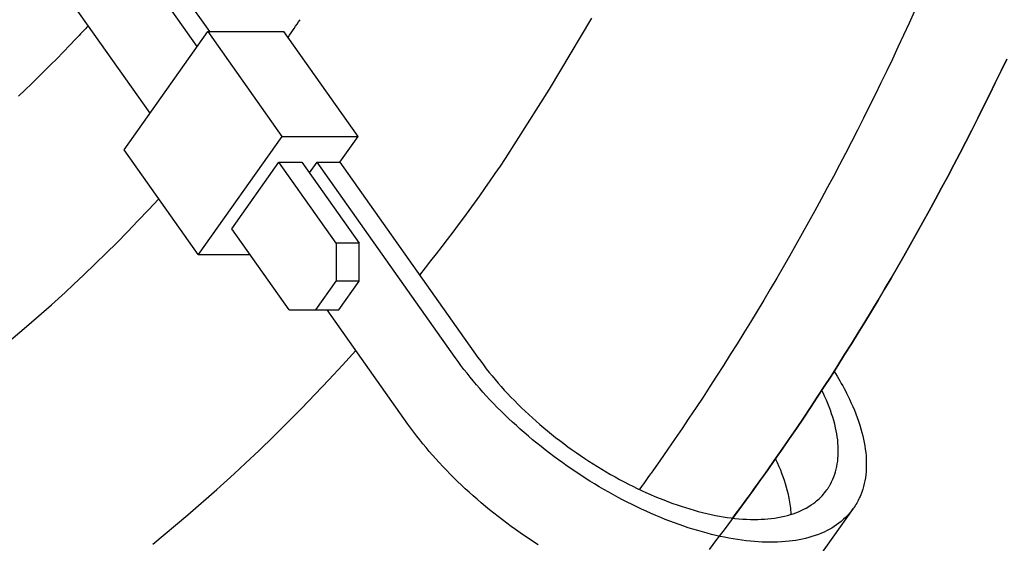
# Model space of a CAD drawing. Extents: x -584 to 1064, y -463 to 560.
# Drawn here: x 158 to 195, y -252 to -233 of the extents above; entities that cross this region are included whole.
import ezdxf

# ---------------------------------------------------------------- set-up
doc = ezdxf.new("R2010")
doc.units = 0
doc.header["$LTSCALE"] = 20
doc.layers.add('DETAIL', color=5, linetype='CONTINUOUS')
doc.layers.add('OUTLINE', color=3, linetype='CONTINUOUS')

msp = doc.modelspace()

# ---------------------------------------------------------------- linework, layer by layer
at = {"layer": 'DETAIL', "color": 5, "linetype": 'CONTINUOUS'}
for p, q in [((164.685, -233.868), (161.587, -229.486)), ((162.437, -229.486), (165.143, -233.312)), ((162.932, -236.347), (159.834, -231.966)), ((177.788, -235.449), (179.362, -232.817)), ((191.361, -232.548), (191.155, -233)), ((160.588, -233.146), (160.541, -233.197)), ((160.634, -233.096), (160.588, -233.146)), ((191.155, -233), (190.949, -233.446)), ((191.155, -233), (191.155, -233)), ((160.241, -233.517), (160.164, -233.597)), ((160.259, -233.497), (160.241, -233.517)), ((160.298, -233.456), (160.259, -233.497)), ((160.259, -233.497), (160.259, -233.497)), ((160.353, -233.397), (160.298, -233.456)), ((160.402, -233.345), (160.353, -233.397)), ((160.353, -233.397), (160.353, -233.397)), ((160.447, -233.297), (160.402, -233.345)), ((160.494, -233.248), (160.447, -233.297)), ((160.447, -233.297), (160.447, -233.297)), ((160.541, -233.197), (160.494, -233.248)), ((160.541, -233.197), (160.541, -233.197)), ((161.972, -237.705), (165.078, -233.312)), ((165.078, -233.312), (167.834, -237.209)), ((165.078, -233.312), (167.912, -233.312)), ((170.667, -237.209), (167.912, -233.312)), ((190.949, -233.446), (190.742, -233.889)), ((159.963, -233.807), (159.703, -234.077)), ((160.164, -233.597), (159.963, -233.807)), ((160.164, -233.597), (160.164, -233.597)), ((190.742, -233.889), (190.533, -234.333)), ((190.742, -233.889), (190.742, -233.889)), ((159.703, -234.077), (159.463, -234.323)), ((159.703, -234.077), (159.703, -234.077)), ((159.236, -234.551), (159.002, -234.784)), ((159.463, -234.323), (159.236, -234.551)), ((159.236, -234.551), (159.236, -234.551)), ((190.533, -234.333), (190.321, -234.776)), ((194.572, -234.776), (194.783, -234.333)), ((158.763, -235.02), (158.524, -235.252)), ((159.002, -234.784), (158.763, -235.02)), ((158.763, -235.02), (158.763, -235.02)), ((190.321, -234.776), (190.108, -235.218)), ((190.321, -234.776), (190.321, -234.776)), ((194.358, -235.218), (194.572, -234.776)), ((194.572, -234.776), (194.572, -234.776)), ((158.524, -235.252), (158.285, -235.482)), ((190.108, -235.218), (189.892, -235.658)), ((194.143, -235.658), (194.358, -235.218)), ((158.285, -235.482), (158.042, -235.712)), ((158.285, -235.482), (158.285, -235.482)), ((176.149, -238.035), (177.788, -235.449)), ((189.892, -235.658), (189.675, -236.098)), ((189.892, -235.658), (189.892, -235.658)), ((193.926, -236.098), (194.143, -235.658)), ((194.143, -235.658), (194.143, -235.658)), ((189.675, -236.098), (189.456, -236.537)), ((193.706, -236.537), (193.926, -236.098)), ((189.456, -236.537), (189.234, -236.976)), ((189.456, -236.537), (189.456, -236.537)), ((193.485, -236.976), (193.706, -236.537)), ((193.706, -236.537), (193.706, -236.537)), ((167.834, -237.209), (164.728, -241.601)), ((167.834, -237.209), (170.667, -237.209)), ((169.991, -238.165), (170.667, -237.209)), ((189.234, -236.976), (189.011, -237.411)), ((193.262, -237.411), (193.485, -236.976)), ((189.011, -237.411), (188.789, -237.842)), ((189.011, -237.411), (189.011, -237.411)), ((193.04, -237.842), (193.262, -237.411)), ((193.262, -237.411), (193.262, -237.411)), ((164.728, -241.601), (161.972, -237.705)), ((188.789, -237.842), (188.566, -238.269)), ((192.817, -238.269), (193.04, -237.842)), ((165.971, -240.645), (167.724, -238.165)), ((169.853, -241.176), (167.724, -238.165)), ((167.724, -238.165), (168.574, -238.165)), ((168.574, -238.165), (170.703, -241.176)), ((168.858, -238.566), (169.141, -238.165)), ((174.276, -245.427), (169.141, -238.165)), ((169.141, -238.165), (169.991, -238.165)), ((169.991, -238.165), (175.126, -245.427)), ((188.566, -238.269), (188.341, -238.696)), ((188.566, -238.269), (188.566, -238.269)), ((192.591, -238.696), (192.817, -238.269)), ((192.817, -238.269), (192.817, -238.269)), ((188.341, -238.696), (188.113, -239.122)), ((192.364, -239.122), (192.591, -238.696)), ((188.113, -239.122), (187.884, -239.547)), ((188.113, -239.122), (188.113, -239.122)), ((192.134, -239.547), (192.364, -239.122)), ((192.364, -239.122), (192.364, -239.122)), ((162.873, -239.94), (163.259, -239.525)), ((187.884, -239.547), (187.652, -239.971)), ((191.903, -239.971), (192.134, -239.547)), ((162.484, -240.353), (162.873, -239.94)), ((187.652, -239.971), (187.419, -240.394)), ((187.652, -239.971), (187.652, -239.971)), ((191.67, -240.394), (191.903, -239.971)), ((191.903, -239.971), (191.903, -239.971)), ((162.09, -240.761), (162.484, -240.353)), ((162.484, -240.353), (162.484, -240.353)), ((187.419, -240.394), (187.184, -240.816)), ((191.435, -240.816), (191.67, -240.394)), ((161.697, -241.161), (162.09, -240.761)), ((168.1, -243.656), (165.971, -240.645)), ((187.184, -240.816), (186.946, -241.238)), ((187.184, -240.816), (187.184, -240.816)), ((191.197, -241.238), (191.435, -240.816)), ((191.435, -240.816), (191.435, -240.816)), ((161.306, -241.552), (161.697, -241.161)), ((161.697, -241.161), (161.697, -241.161)), ((170.703, -241.176), (169.853, -241.176)), ((169.853, -241.176), (169.853, -242.593)), ((170.703, -242.593), (170.703, -241.176)), ((186.946, -241.238), (186.708, -241.657)), ((190.959, -241.657), (191.197, -241.238)), ((160.898, -241.95), (161.306, -241.552)), ((164.728, -241.601), (166.647, -241.601)), ((160.469, -242.36), (160.898, -241.95)), ((160.898, -241.95), (160.898, -241.95)), ((186.708, -241.657), (186.47, -242.069)), ((186.708, -241.657), (186.708, -241.657)), ((190.721, -242.069), (190.959, -241.657)), ((190.959, -241.657), (190.959, -241.657)), ((186.47, -242.069), (186.232, -242.479)), ((190.483, -242.479), (190.721, -242.069)), ((160.088, -242.72), (160.469, -242.36)), ((169.102, -243.656), (169.853, -242.593)), ((170.703, -242.593), (169.853, -242.593)), ((169.952, -243.656), (170.703, -242.593)), ((186.232, -242.479), (185.991, -242.888)), ((186.232, -242.479), (186.232, -242.479)), ((190.242, -242.888), (190.483, -242.479)), ((190.483, -242.479), (190.483, -242.479)), ((159.266, -243.471), (159.775, -243.014)), ((159.775, -243.014), (160.088, -242.72)), ((160.088, -242.72), (160.088, -242.72)), ((185.991, -242.888), (185.749, -243.297)), ((189.999, -243.297), (190.242, -242.888)), ((185.749, -243.297), (185.504, -243.704)), ((185.749, -243.297), (185.749, -243.297)), ((189.755, -243.704), (189.999, -243.297)), ((189.999, -243.297), (189.999, -243.297)), ((158.338, -244.28), (159.266, -243.471)), ((159.266, -243.471), (159.266, -243.471)), ((168.1, -243.656), (169.952, -243.656)), ((172.522, -247.907), (169.517, -243.656)), ((185.504, -243.704), (185.258, -244.11)), ((189.508, -244.11), (189.755, -243.704)), ((185.258, -244.11), (185.009, -244.514)), ((185.258, -244.11), (185.258, -244.11)), ((189.26, -244.514), (189.508, -244.11)), ((189.508, -244.11), (189.508, -244.11)), ((157.202, -245.238), (158.338, -244.28)), ((185.009, -244.514), (184.759, -244.918)), ((189.01, -244.918), (189.26, -244.514)), ((170.087, -245.714), (170.585, -245.167)), ((184.759, -244.918), (184.506, -245.322)), ((184.759, -244.918), (184.759, -244.918)), ((188.757, -245.322), (189.01, -244.918)), ((189.01, -244.918), (189.01, -244.918)), ((174.384, -245.576), (174.276, -245.427)), ((174.493, -245.725), (174.384, -245.576)), ((175.126, -245.427), (175.228, -245.567)), ((175.228, -245.567), (175.33, -245.707)), ((184.506, -245.322), (184.253, -245.722)), ((188.503, -245.722), (188.757, -245.322)), ((169.586, -246.258), (170.087, -245.714)), ((174.604, -245.871), (174.493, -245.725)), ((174.493, -245.725), (174.493, -245.725)), ((174.718, -246.016), (174.604, -245.871)), ((175.33, -245.707), (175.33, -245.707)), ((175.33, -245.707), (175.436, -245.845)), ((175.436, -245.845), (175.543, -245.981)), ((175.543, -245.981), (175.543, -245.981)), ((175.543, -245.981), (175.652, -246.115)), ((184.253, -245.722), (184, -246.117)), ((184.253, -245.722), (184.253, -245.722)), ((188.251, -246.117), (188.503, -245.722)), ((188.364, -245.94), (188.42, -246.03)), ((188.503, -245.722), (188.503, -245.722)), ((169.077, -246.795), (169.586, -246.258)), ((169.586, -246.258), (169.586, -246.258)), ((174.833, -246.16), (174.718, -246.016)), ((174.718, -246.016), (174.718, -246.016)), ((174.95, -246.302), (174.833, -246.16)), ((175.07, -246.443), (174.95, -246.302)), ((174.95, -246.302), (174.95, -246.302)), ((175.652, -246.115), (175.763, -246.249)), ((175.763, -246.249), (175.763, -246.249)), ((175.763, -246.249), (175.876, -246.381)), ((184, -246.117), (183.747, -246.509)), ((187.997, -246.509), (188.251, -246.117)), ((188.42, -246.03), (188.475, -246.119)), ((188.475, -246.119), (188.475, -246.119)), ((188.475, -246.119), (188.529, -246.209)), ((188.529, -246.209), (188.582, -246.3)), ((188.582, -246.3), (188.582, -246.3)), ((188.582, -246.3), (188.634, -246.391)), ((175.19, -246.582), (175.07, -246.443)), ((175.311, -246.718), (175.19, -246.582)), ((175.19, -246.582), (175.19, -246.582)), ((175.436, -246.856), (175.311, -246.718)), ((175.876, -246.381), (175.991, -246.511)), ((175.991, -246.511), (175.991, -246.511)), ((175.991, -246.511), (176.105, -246.638)), ((176.105, -246.638), (176.225, -246.767)), ((183.747, -246.509), (183.492, -246.899)), ((183.747, -246.509), (183.747, -246.509)), ((187.742, -246.899), (187.997, -246.509)), ((187.911, -246.654), (187.905, -246.642)), ((187.918, -246.667), (187.911, -246.654)), ((187.924, -246.68), (187.918, -246.667)), ((187.918, -246.667), (187.918, -246.667)), ((187.93, -246.692), (187.924, -246.68)), ((187.936, -246.703), (187.93, -246.692)), ((187.93, -246.692), (187.93, -246.692)), ((187.942, -246.717), (187.936, -246.703)), ((187.951, -246.734), (187.942, -246.717)), ((187.942, -246.717), (187.942, -246.717)), ((187.954, -246.742), (187.951, -246.734)), ((187.967, -246.767), (187.952, -246.737)), ((187.952, -246.737), (187.954, -246.742)), ((187.997, -246.509), (187.997, -246.509)), ((188.634, -246.391), (188.685, -246.483)), ((188.685, -246.483), (188.685, -246.483)), ((188.685, -246.483), (188.736, -246.577)), ((188.736, -246.577), (188.785, -246.668)), ((188.785, -246.668), (188.785, -246.668)), ((188.785, -246.668), (188.83, -246.756)), ((168.569, -247.32), (169.077, -246.795)), ((175.569, -246.998), (175.436, -246.856)), ((175.436, -246.856), (175.436, -246.856)), ((175.706, -247.142), (175.569, -246.998)), ((176.225, -246.767), (176.225, -246.767)), ((176.225, -246.767), (176.351, -246.9)), ((176.351, -246.9), (176.481, -247.034)), ((176.481, -247.034), (176.481, -247.034)), ((176.481, -247.034), (176.612, -247.166)), ((183.492, -246.899), (183.233, -247.29)), ((187.484, -247.29), (187.742, -246.899)), ((187.954, -246.742), (187.954, -246.742)), ((188.015, -246.872), (187.967, -246.767)), ((187.967, -246.767), (187.967, -246.767)), ((188.079, -247.013), (188.015, -246.872)), ((188.134, -247.143), (188.079, -247.013)), ((188.079, -247.013), (188.079, -247.013)), ((188.83, -246.756), (188.88, -246.856)), ((188.88, -246.856), (188.88, -246.856)), ((188.88, -246.856), (188.941, -246.982)), ((188.941, -246.982), (189.006, -247.121)), ((168.061, -247.833), (168.569, -247.32)), ((168.569, -247.32), (168.569, -247.32)), ((175.843, -247.283), (175.706, -247.142)), ((175.706, -247.142), (175.706, -247.142)), ((175.982, -247.421), (175.843, -247.283)), ((176.122, -247.559), (175.982, -247.421)), ((175.982, -247.421), (175.982, -247.421)), ((176.612, -247.166), (176.744, -247.295)), ((176.744, -247.295), (176.744, -247.295)), ((176.744, -247.295), (176.878, -247.423)), ((176.878, -247.423), (177.014, -247.55)), ((183.233, -247.29), (182.971, -247.683)), ((183.233, -247.29), (183.233, -247.29)), ((187.223, -247.682), (187.484, -247.29)), ((187.484, -247.29), (187.484, -247.29)), ((188.182, -247.264), (188.134, -247.143)), ((188.229, -247.39), (188.182, -247.264)), ((188.182, -247.264), (188.182, -247.264)), ((188.274, -247.518), (188.229, -247.39)), ((189.006, -247.121), (189.006, -247.121)), ((189.006, -247.121), (189.066, -247.256)), ((189.066, -247.256), (189.122, -247.39)), ((189.122, -247.39), (189.122, -247.39)), ((189.122, -247.39), (189.176, -247.526)), ((167.535, -248.353), (168.061, -247.833)), ((176.264, -247.695), (176.122, -247.559)), ((176.408, -247.829), (176.264, -247.695)), ((176.264, -247.695), (176.264, -247.695)), ((176.552, -247.961), (176.408, -247.829)), ((177.014, -247.55), (177.014, -247.55)), ((177.014, -247.55), (177.151, -247.675)), ((177.151, -247.675), (177.289, -247.798)), ((177.289, -247.798), (177.289, -247.798)), ((177.289, -247.798), (177.428, -247.919)), ((182.971, -247.683), (182.712, -248.067)), ((186.963, -248.067), (187.223, -247.682)), ((188.316, -247.647), (188.274, -247.518)), ((188.274, -247.518), (188.274, -247.518)), ((188.354, -247.777), (188.316, -247.647)), ((188.39, -247.911), (188.354, -247.777)), ((188.354, -247.777), (188.354, -247.777)), ((189.176, -247.526), (189.228, -247.663)), ((189.228, -247.663), (189.228, -247.663)), ((189.228, -247.663), (189.276, -247.8)), ((189.276, -247.8), (189.321, -247.94)), ((172.63, -248.056), (172.522, -247.907)), ((172.739, -248.204), (172.63, -248.056)), ((176.698, -248.092), (176.552, -247.961)), ((176.552, -247.961), (176.552, -247.961)), ((176.846, -248.222), (176.698, -248.092)), ((177.428, -247.919), (177.57, -248.04)), ((177.57, -248.04), (177.57, -248.04)), ((177.57, -248.04), (177.716, -248.161)), ((177.716, -248.161), (177.864, -248.282)), ((182.712, -248.067), (182.458, -248.44)), ((182.712, -248.067), (182.712, -248.067)), ((186.706, -248.445), (186.963, -248.067)), ((186.963, -248.067), (186.963, -248.067)), ((188.421, -248.04), (188.39, -247.911)), ((188.446, -248.155), (188.421, -248.04)), ((188.421, -248.04), (188.421, -248.04)), ((188.466, -248.265), (188.446, -248.155)), ((189.321, -247.94), (189.321, -247.94)), ((189.321, -247.94), (189.364, -248.084)), ((189.364, -248.084), (189.402, -248.222)), ((166.985, -248.882), (167.535, -248.353)), ((167.535, -248.353), (167.535, -248.353)), ((172.851, -248.351), (172.739, -248.204)), ((172.739, -248.204), (172.739, -248.204)), ((172.964, -248.496), (172.851, -248.351)), ((173.08, -248.639), (172.964, -248.496)), ((172.964, -248.496), (172.964, -248.496)), ((176.999, -248.353), (176.846, -248.222)), ((176.846, -248.222), (176.846, -248.222)), ((177.155, -248.484), (176.999, -248.353)), ((177.312, -248.613), (177.155, -248.484)), ((177.155, -248.484), (177.155, -248.484)), ((177.864, -248.282), (177.864, -248.282)), ((177.864, -248.282), (178.014, -248.4)), ((178.014, -248.4), (178.164, -248.517)), ((178.164, -248.517), (178.164, -248.517)), ((178.164, -248.517), (178.316, -248.632)), ((182.458, -248.44), (182.183, -248.839)), ((186.434, -248.839), (186.706, -248.445)), ((188.484, -248.378), (188.466, -248.265)), ((188.466, -248.265), (188.466, -248.265)), ((188.499, -248.493), (188.484, -248.378)), ((188.511, -248.608), (188.499, -248.493)), ((188.499, -248.493), (188.499, -248.493)), ((189.402, -248.222), (189.402, -248.222)), ((189.402, -248.222), (189.434, -248.347)), ((189.434, -248.347), (189.461, -248.467)), ((189.461, -248.467), (189.461, -248.467)), ((189.461, -248.467), (189.486, -248.589)), ((166.486, -249.357), (166.985, -248.882)), ((173.197, -248.781), (173.08, -248.639)), ((173.316, -248.922), (173.197, -248.781)), ((173.197, -248.781), (173.197, -248.781)), ((173.437, -249.061), (173.316, -248.922)), ((177.47, -248.74), (177.312, -248.613)), ((177.629, -248.865), (177.47, -248.74)), ((177.47, -248.74), (177.47, -248.74)), ((177.79, -248.989), (177.629, -248.865)), ((178.316, -248.632), (178.469, -248.746)), ((178.469, -248.746), (178.469, -248.746)), ((178.469, -248.746), (178.624, -248.857)), ((178.624, -248.857), (178.78, -248.967)), ((182.183, -248.839), (181.881, -249.271)), ((182.183, -248.839), (182.183, -248.839)), ((186.144, -249.254), (186.434, -248.839)), ((186.434, -248.839), (186.434, -248.839)), ((188.519, -248.722), (188.511, -248.608)), ((188.523, -248.836), (188.519, -248.722)), ((188.519, -248.722), (188.519, -248.722)), ((188.523, -248.952), (188.523, -248.836)), ((189.486, -248.589), (189.508, -248.714)), ((189.508, -248.714), (189.508, -248.714)), ((189.508, -248.714), (189.526, -248.839)), ((189.526, -248.839), (189.541, -248.964)), ((173.558, -249.198), (173.437, -249.061)), ((173.437, -249.061), (173.437, -249.061)), ((173.683, -249.335), (173.558, -249.198)), ((177.951, -249.111), (177.79, -248.989)), ((177.79, -248.989), (177.79, -248.989)), ((178.115, -249.231), (177.951, -249.111)), ((178.279, -249.35), (178.115, -249.231)), ((178.115, -249.231), (178.115, -249.231)), ((178.78, -248.967), (178.78, -248.967)), ((178.78, -248.967), (178.937, -249.075)), ((178.937, -249.075), (179.095, -249.182)), ((179.095, -249.182), (179.095, -249.182)), ((179.095, -249.182), (179.253, -249.285)), ((179.253, -249.285), (179.411, -249.387)), ((181.881, -249.271), (181.647, -249.605)), ((185.898, -249.605), (186.144, -249.254)), ((186.188, -249.195), (186.186, -249.19)), ((186.191, -249.201), (186.188, -249.195)), ((186.194, -249.207), (186.191, -249.201)), ((186.191, -249.201), (186.191, -249.201)), ((186.197, -249.212), (186.194, -249.207)), ((186.199, -249.217), (186.197, -249.212)), ((186.197, -249.212), (186.197, -249.212)), ((186.202, -249.224), (186.199, -249.217)), ((186.213, -249.247), (186.202, -249.222)), ((186.202, -249.222), (186.208, -249.235)), ((186.207, -249.234), (186.202, -249.224)), ((186.202, -249.224), (186.202, -249.224)), ((186.208, -249.235), (186.207, -249.234)), ((186.208, -249.235), (186.208, -249.235)), ((186.262, -249.351), (186.213, -249.247)), ((186.213, -249.247), (186.213, -249.247)), ((188.486, -249.38), (188.5, -249.284)), ((188.5, -249.284), (188.511, -249.182)), ((188.511, -249.182), (188.519, -249.069)), ((188.511, -249.182), (188.511, -249.182)), ((188.519, -249.069), (188.523, -248.952)), ((188.523, -248.952), (188.523, -248.952)), ((189.541, -248.964), (189.541, -248.964)), ((189.541, -248.964), (189.553, -249.088)), ((189.553, -249.088), (189.561, -249.214)), ((189.561, -249.214), (189.561, -249.214)), ((189.561, -249.214), (189.564, -249.343)), ((166.058, -249.76), (166.486, -249.357)), ((166.486, -249.357), (166.486, -249.357)), ((173.816, -249.478), (173.683, -249.335)), ((173.683, -249.335), (173.683, -249.335)), ((173.952, -249.621), (173.816, -249.478)), ((174.09, -249.762), (173.952, -249.621)), ((173.952, -249.621), (173.952, -249.621)), ((178.445, -249.466), (178.279, -249.35)), ((178.611, -249.581), (178.445, -249.466)), ((178.445, -249.466), (178.445, -249.466)), ((178.779, -249.694), (178.611, -249.581)), ((179.411, -249.387), (179.411, -249.387)), ((179.411, -249.387), (179.571, -249.487)), ((179.571, -249.487), (179.733, -249.585)), ((179.733, -249.585), (179.733, -249.585)), ((179.733, -249.585), (179.895, -249.682)), ((181.647, -249.605), (181.561, -249.727)), ((181.647, -249.605), (181.647, -249.605)), ((185.748, -249.817), (185.898, -249.605)), ((185.898, -249.605), (185.898, -249.605)), ((186.326, -249.493), (186.262, -249.351)), ((186.381, -249.622), (186.326, -249.493)), ((186.326, -249.493), (186.326, -249.493)), ((186.429, -249.743), (186.381, -249.622)), ((188.42, -249.674), (188.446, -249.577)), ((188.446, -249.577), (188.468, -249.478)), ((188.446, -249.577), (188.446, -249.577)), ((188.468, -249.478), (188.486, -249.38)), ((188.486, -249.38), (188.486, -249.38)), ((189.56, -249.578), (189.553, -249.685)), ((189.564, -249.466), (189.56, -249.578)), ((189.564, -249.343), (189.564, -249.466)), ((189.564, -249.466), (189.564, -249.466)), ((165.421, -250.332), (166.058, -249.76)), ((174.228, -249.901), (174.09, -249.762)), ((174.369, -250.038), (174.228, -249.901)), ((174.228, -249.901), (174.228, -249.901)), ((178.947, -249.806), (178.779, -249.694)), ((178.779, -249.694), (178.779, -249.694)), ((179.117, -249.915), (178.947, -249.806)), ((179.289, -250.023), (179.117, -249.915)), ((179.117, -249.915), (179.117, -249.915)), ((179.461, -250.129), (179.289, -250.023)), ((179.895, -249.682), (180.058, -249.776)), ((180.058, -249.776), (180.058, -249.776)), ((180.058, -249.776), (180.222, -249.869)), ((180.222, -249.869), (180.388, -249.96)), ((180.388, -249.96), (180.388, -249.96)), ((180.388, -249.96), (180.556, -250.049)), ((181.387, -249.971), (181.338, -250.04)), ((181.441, -249.895), (181.387, -249.971)), ((181.502, -249.809), (181.441, -249.895)), ((181.441, -249.895), (181.441, -249.895)), ((181.544, -249.75), (181.502, -249.809)), ((181.561, -249.727), (181.544, -249.75)), ((181.544, -249.75), (181.544, -249.75)), ((185.519, -250.137), (185.642, -249.965)), ((185.642, -249.965), (185.748, -249.817)), ((185.642, -249.965), (185.642, -249.965)), ((186.476, -249.87), (186.429, -249.743)), ((186.429, -249.743), (186.429, -249.743)), ((186.521, -249.998), (186.476, -249.87)), ((186.562, -250.125), (186.521, -249.998)), ((186.521, -249.998), (186.521, -249.998)), ((188.272, -250.057), (188.319, -249.956)), ((188.319, -249.956), (188.359, -249.86)), ((188.319, -249.956), (188.319, -249.956)), ((188.359, -249.86), (188.39, -249.769)), ((188.39, -249.769), (188.42, -249.674)), ((188.39, -249.769), (188.39, -249.769)), ((189.509, -250.011), (189.487, -250.117)), ((189.528, -249.902), (189.509, -250.011)), ((189.542, -249.793), (189.528, -249.902)), ((189.528, -249.902), (189.528, -249.902)), ((189.553, -249.685), (189.542, -249.793)), ((189.553, -249.685), (189.553, -249.685)), ((164.338, -251.276), (165.421, -250.332)), ((165.421, -250.332), (165.421, -250.332)), ((174.511, -250.174), (174.369, -250.038)), ((174.654, -250.309), (174.511, -250.174)), ((174.511, -250.174), (174.511, -250.174)), ((174.799, -250.441), (174.654, -250.309)), ((179.634, -250.233), (179.461, -250.129)), ((179.461, -250.129), (179.461, -250.129)), ((179.809, -250.335), (179.634, -250.233)), ((179.985, -250.436), (179.809, -250.335)), ((179.809, -250.335), (179.809, -250.335)), ((180.556, -250.049), (180.723, -250.135)), ((180.723, -250.135), (180.723, -250.135)), ((180.723, -250.135), (180.885, -250.217)), ((180.885, -250.217), (181.045, -250.295)), ((181.045, -250.295), (181.045, -250.295)), ((181.045, -250.295), (181.207, -250.372)), ((181.182, -250.257), (181.13, -250.329)), ((181.234, -250.185), (181.182, -250.257)), ((181.207, -250.372), (181.371, -250.447)), ((181.287, -250.111), (181.234, -250.185)), ((181.234, -250.185), (181.234, -250.185)), ((181.338, -250.04), (181.287, -250.111)), ((181.338, -250.04), (181.338, -250.04)), ((185.253, -250.506), (185.384, -250.325)), ((185.384, -250.325), (185.519, -250.137)), ((185.384, -250.325), (185.384, -250.325)), ((186.601, -250.257), (186.562, -250.125)), ((186.638, -250.397), (186.601, -250.257)), ((186.601, -250.257), (186.601, -250.257)), ((186.668, -250.519), (186.638, -250.397)), ((188.058, -250.4), (188.101, -250.343)), ((188.101, -250.343), (188.115, -250.323)), ((188.115, -250.323), (188.129, -250.302)), ((188.129, -250.302), (188.143, -250.282)), ((188.129, -250.302), (188.129, -250.302)), ((188.143, -250.282), (188.156, -250.261)), ((188.156, -250.261), (188.169, -250.242)), ((188.156, -250.261), (188.156, -250.261)), ((188.169, -250.242), (188.183, -250.22)), ((188.183, -250.22), (188.197, -250.196)), ((188.183, -250.22), (188.183, -250.22)), ((188.197, -250.196), (188.208, -250.178)), ((188.208, -250.178), (188.215, -250.167)), ((188.208, -250.178), (188.208, -250.178)), ((188.215, -250.167), (188.232, -250.135)), ((188.232, -250.135), (188.272, -250.057)), ((188.232, -250.135), (188.232, -250.135)), ((189.431, -250.328), (189.393, -250.439)), ((189.462, -250.221), (189.431, -250.328)), ((189.431, -250.328), (189.431, -250.328)), ((189.487, -250.117), (189.462, -250.221)), ((189.487, -250.117), (189.487, -250.117)), ((174.945, -250.572), (174.799, -250.441)), ((174.799, -250.441), (174.799, -250.441)), ((175.093, -250.702), (174.945, -250.572)), ((175.246, -250.833), (175.093, -250.702)), ((175.093, -250.702), (175.093, -250.702)), ((180.161, -250.534), (179.985, -250.436)), ((180.333, -250.628), (180.161, -250.534)), ((180.161, -250.534), (180.161, -250.534)), ((180.505, -250.719), (180.333, -250.628)), ((180.678, -250.808), (180.505, -250.719)), ((180.505, -250.719), (180.505, -250.719)), ((181.371, -250.447), (181.371, -250.447)), ((181.371, -250.447), (181.536, -250.52)), ((181.536, -250.52), (181.701, -250.591)), ((181.701, -250.591), (181.701, -250.591)), ((181.701, -250.591), (181.867, -250.659)), ((181.867, -250.659), (182.035, -250.726)), ((182.035, -250.726), (182.035, -250.726)), ((182.035, -250.726), (182.205, -250.791)), ((184.994, -250.861), (185.124, -250.683)), ((185.124, -250.683), (185.253, -250.506)), ((185.124, -250.683), (185.124, -250.683)), ((186.686, -250.601), (186.668, -250.519)), ((186.668, -250.519), (186.668, -250.519)), ((186.698, -250.665), (186.686, -250.601)), ((186.711, -250.735), (186.698, -250.665)), ((186.698, -250.665), (186.698, -250.665)), ((186.724, -250.811), (186.711, -250.735)), ((187.659, -250.806), (187.71, -250.764)), ((187.71, -250.764), (187.764, -250.718)), ((187.71, -250.764), (187.71, -250.764)), ((187.764, -250.718), (187.818, -250.668)), ((187.818, -250.668), (187.87, -250.617)), ((187.818, -250.668), (187.818, -250.668)), ((187.87, -250.617), (187.919, -250.566)), ((187.919, -250.566), (187.968, -250.512)), ((187.919, -250.566), (187.919, -250.566)), ((187.968, -250.512), (188.014, -250.457)), ((188.014, -250.457), (188.058, -250.4)), ((188.014, -250.457), (188.014, -250.457)), ((189.261, -250.743), (189.234, -250.794)), ((189.288, -250.689), (189.261, -250.743)), ((189.261, -250.743), (189.261, -250.743)), ((189.312, -250.639), (189.288, -250.689)), ((189.333, -250.595), (189.312, -250.639)), ((189.312, -250.639), (189.312, -250.639)), ((189.358, -250.534), (189.333, -250.595)), ((189.393, -250.439), (189.358, -250.534)), ((189.358, -250.534), (189.358, -250.534)), ((175.402, -250.964), (175.246, -250.833)), ((175.559, -251.093), (175.402, -250.964)), ((175.402, -250.964), (175.402, -250.964)), ((175.716, -251.22), (175.559, -251.093)), ((180.853, -250.896), (180.678, -250.808)), ((181.029, -250.981), (180.853, -250.896)), ((180.853, -250.896), (180.853, -250.896)), ((181.205, -251.065), (181.029, -250.981)), ((181.382, -251.146), (181.205, -251.065)), ((181.205, -251.065), (181.205, -251.065)), ((182.205, -250.791), (182.372, -250.853)), ((182.372, -250.853), (182.372, -250.853)), ((182.372, -250.853), (182.53, -250.908)), ((182.53, -250.908), (182.684, -250.96)), ((182.684, -250.96), (182.684, -250.96)), ((182.684, -250.96), (182.84, -251.01)), ((182.84, -251.01), (182.999, -251.059)), ((182.999, -251.059), (182.999, -251.059)), ((182.999, -251.059), (183.158, -251.105)), ((183.158, -251.105), (183.316, -251.149)), ((184.731, -251.218), (184.863, -251.04)), ((184.863, -251.04), (184.994, -250.861)), ((184.863, -251.04), (184.863, -251.04)), ((186.735, -250.885), (186.724, -250.811)), ((186.724, -250.811), (186.724, -250.811)), ((186.744, -250.958), (186.735, -250.885)), ((186.753, -251.032), (186.744, -250.958)), ((186.744, -250.958), (186.744, -250.958)), ((186.759, -251.106), (186.753, -251.032)), ((186.764, -251.18), (186.759, -251.106)), ((186.759, -251.106), (186.759, -251.106)), ((187.042, -251.161), (187.14, -251.119)), ((187.14, -251.119), (187.235, -251.073)), ((187.235, -251.073), (187.328, -251.025)), ((187.235, -251.073), (187.235, -251.073)), ((187.328, -251.025), (187.421, -250.971)), ((187.33, -253.518), (189.083, -251.038)), ((187.421, -250.971), (187.515, -250.91)), ((187.421, -250.971), (187.421, -250.971)), ((187.515, -250.91), (187.597, -250.853)), ((187.597, -250.853), (187.659, -250.806)), ((187.597, -250.853), (187.597, -250.853)), ((189.029, -251.11), (189.002, -251.145)), ((189.056, -251.074), (189.029, -251.11)), ((189.029, -251.11), (189.029, -251.11)), ((189.082, -251.037), (189.056, -251.074)), ((189.115, -250.99), (189.082, -251.037)), ((189.146, -250.942), (189.115, -250.99)), ((189.177, -250.893), (189.146, -250.942)), ((189.146, -250.942), (189.146, -250.942)), ((189.206, -250.844), (189.177, -250.893)), ((189.234, -250.794), (189.206, -250.844)), ((189.206, -250.844), (189.206, -250.844)), ((163.036, -252.375), (164.338, -251.276)), ((175.876, -251.345), (175.716, -251.22)), ((175.716, -251.22), (175.716, -251.22)), ((176.036, -251.469), (175.876, -251.345)), ((176.198, -251.59), (176.036, -251.469)), ((176.036, -251.469), (176.036, -251.469)), ((181.561, -251.226), (181.382, -251.146)), ((181.742, -251.304), (181.561, -251.226)), ((181.561, -251.226), (181.561, -251.226)), ((181.92, -251.378), (181.742, -251.304)), ((182.091, -251.447), (181.92, -251.378)), ((181.92, -251.378), (181.92, -251.378)), ((182.259, -251.513), (182.091, -251.447)), ((183.316, -251.149), (183.316, -251.149)), ((183.316, -251.149), (183.475, -251.19)), ((183.475, -251.19), (183.637, -251.229)), ((183.637, -251.229), (183.637, -251.229)), ((183.637, -251.229), (183.801, -251.265)), ((183.801, -251.265), (183.959, -251.298)), ((183.959, -251.298), (183.959, -251.298)), ((183.959, -251.298), (184.106, -251.326)), ((184.106, -251.326), (184.246, -251.35)), ((184.246, -251.35), (184.246, -251.35)), ((184.246, -251.35), (184.389, -251.372)), ((184.389, -251.372), (184.534, -251.392)), ((184.534, -251.392), (184.534, -251.392)), ((184.534, -251.392), (184.68, -251.409)), ((184.6, -251.395), (184.731, -251.218)), ((184.68, -251.409), (184.824, -251.423)), ((184.824, -251.423), (184.824, -251.423)), ((184.824, -251.423), (184.968, -251.434)), ((184.968, -251.434), (185.115, -251.442)), ((185.115, -251.442), (185.115, -251.442)), ((185.115, -251.442), (185.264, -251.447)), ((185.264, -251.447), (185.406, -251.449)), ((185.406, -251.449), (185.534, -251.448)), ((185.406, -251.449), (185.406, -251.449)), ((185.534, -251.448), (185.655, -251.444)), ((185.655, -251.444), (185.779, -251.437)), ((185.655, -251.444), (185.655, -251.444)), ((185.779, -251.437), (185.904, -251.427)), ((185.904, -251.427), (186.028, -251.414)), ((185.904, -251.427), (185.904, -251.427)), ((186.028, -251.414), (186.151, -251.398)), ((186.151, -251.398), (186.274, -251.379)), ((186.151, -251.398), (186.151, -251.398)), ((186.274, -251.379), (186.397, -251.356)), ((186.397, -251.356), (186.521, -251.328)), ((186.397, -251.356), (186.397, -251.356)), ((186.521, -251.328), (186.639, -251.298)), ((186.639, -251.298), (186.744, -251.268)), ((186.639, -251.298), (186.639, -251.298)), ((186.744, -251.268), (186.843, -251.236)), ((186.768, -251.254), (186.764, -251.18)), ((186.843, -251.236), (186.942, -251.201)), ((186.843, -251.236), (186.843, -251.236)), ((186.942, -251.201), (187.042, -251.161)), ((187.042, -251.161), (187.042, -251.161)), ((188.721, -251.445), (188.632, -251.522)), ((188.792, -251.378), (188.721, -251.445)), ((188.831, -251.34), (188.792, -251.378)), ((188.792, -251.378), (188.792, -251.378)), ((188.855, -251.315), (188.831, -251.34)), ((188.884, -251.284), (188.855, -251.315)), ((188.855, -251.315), (188.855, -251.315)), ((188.916, -251.249), (188.884, -251.284)), ((188.945, -251.214), (188.916, -251.249)), ((188.916, -251.249), (188.916, -251.249)), ((188.974, -251.18), (188.945, -251.214)), ((189.002, -251.145), (188.974, -251.18)), ((188.974, -251.18), (188.974, -251.18)), ((176.361, -251.711), (176.198, -251.59)), ((176.526, -251.829), (176.361, -251.711)), ((176.361, -251.711), (176.361, -251.711)), ((176.691, -251.946), (176.526, -251.829)), ((182.429, -251.577), (182.259, -251.513)), ((182.259, -251.513), (182.259, -251.513)), ((182.601, -251.639), (182.429, -251.577)), ((182.774, -251.699), (182.601, -251.639)), ((182.601, -251.639), (182.601, -251.639)), ((182.946, -251.756), (182.774, -251.699)), ((183.119, -251.811), (182.946, -251.756)), ((182.946, -251.756), (182.946, -251.756)), ((183.295, -251.864), (183.119, -251.811)), ((188.184, -251.823), (188.089, -251.872)), ((188.279, -251.769), (188.184, -251.823)), ((188.371, -251.712), (188.279, -251.769)), ((188.279, -251.769), (188.279, -251.769)), ((188.46, -251.652), (188.371, -251.712)), ((188.546, -251.591), (188.46, -251.652)), ((188.46, -251.652), (188.46, -251.652)), ((188.632, -251.522), (188.546, -251.591)), ((188.632, -251.522), (188.632, -251.522)), ((176.858, -252.061), (176.691, -251.946)), ((176.691, -251.946), (176.691, -251.946)), ((177.025, -252.174), (176.858, -252.061)), ((177.194, -252.285), (177.025, -252.174)), ((177.025, -252.174), (177.025, -252.174)), ((183.473, -251.916), (183.295, -251.864)), ((183.295, -251.864), (183.295, -251.864)), ((183.646, -251.963), (183.473, -251.916)), ((183.808, -252.004), (183.646, -251.963)), ((183.646, -251.963), (183.646, -251.963)), ((183.965, -252.042), (183.808, -252.004)), ((184.125, -252.079), (183.965, -252.042)), ((183.965, -252.042), (183.965, -252.042)), ((184.287, -252.113), (184.125, -252.079)), ((184.449, -252.145), (184.287, -252.113)), ((184.287, -252.113), (184.287, -252.113)), ((184.61, -252.174), (184.449, -252.145)), ((184.772, -252.2), (184.61, -252.174)), ((184.61, -252.174), (184.61, -252.174)), ((184.935, -252.223), (184.772, -252.2)), ((185.102, -252.244), (184.935, -252.223)), ((184.935, -252.223), (184.935, -252.223)), ((186.944, -252.228), (186.825, -252.246)), ((187.065, -252.207), (186.944, -252.228)), ((186.944, -252.228), (186.944, -252.228)), ((187.187, -252.183), (187.065, -252.207)), ((187.307, -252.155), (187.187, -252.183)), ((187.187, -252.183), (187.187, -252.183)), ((187.426, -252.124), (187.307, -252.155)), ((187.544, -252.09), (187.426, -252.124)), ((187.426, -252.124), (187.426, -252.124)), ((187.662, -252.051), (187.544, -252.09)), ((187.781, -252.008), (187.662, -252.051)), ((187.662, -252.051), (187.662, -252.051)), ((187.893, -251.963), (187.781, -252.008)), ((187.994, -251.918), (187.893, -251.963)), ((187.893, -251.963), (187.893, -251.963)), ((188.089, -251.872), (187.994, -251.918)), ((188.089, -251.872), (188.089, -251.872)), ((177.364, -252.395), (177.194, -252.285)), ((185.262, -252.261), (185.102, -252.244)), ((185.409, -252.275), (185.262, -252.261)), ((185.262, -252.261), (185.262, -252.261)), ((185.549, -252.285), (185.409, -252.275)), ((185.692, -252.292), (185.549, -252.285)), ((185.549, -252.285), (185.549, -252.285)), ((185.837, -252.297), (185.692, -252.292)), ((185.981, -252.299), (185.837, -252.297)), ((185.837, -252.297), (185.837, -252.297)), ((186.125, -252.298), (185.981, -252.299)), ((186.268, -252.294), (186.125, -252.298)), ((186.125, -252.298), (186.125, -252.298)), ((186.412, -252.287), (186.268, -252.294)), ((186.559, -252.275), (186.412, -252.287)), ((186.412, -252.287), (186.412, -252.287)), ((186.699, -252.261), (186.559, -252.275)), ((186.825, -252.246), (186.699, -252.261)), ((186.699, -252.261), (186.699, -252.261))]:
    msp.add_line(p, q, dxfattribs=at)
for centre, radius, start, end in [((120.25, -200.22), 58.27, 325.13912, 325.92177), ((120.811, -200.606), 66.808, 321.31422, 325.92635)]:
    msp.add_arc(centre, radius, start, end, dxfattribs=at)
at = {"layer": 'OUTLINE', "color": 3, "linetype": 'CONTINUOUS'}
for p, q in [((194.783, -234.333), (194.572, -234.776)), ((194.572, -234.776), (194.358, -235.218)), ((194.572, -234.776), (194.572, -234.776)), ((194.358, -235.218), (194.143, -235.658)), ((194.143, -235.658), (193.926, -236.098)), ((194.143, -235.658), (194.143, -235.658)), ((193.926, -236.098), (193.706, -236.537)), ((193.706, -236.537), (193.485, -236.976)), ((193.706, -236.537), (193.706, -236.537)), ((193.485, -236.976), (193.262, -237.411)), ((193.262, -237.411), (193.04, -237.842)), ((193.262, -237.411), (193.262, -237.411)), ((193.04, -237.842), (192.817, -238.269)), ((192.817, -238.269), (192.591, -238.696)), ((192.817, -238.269), (192.817, -238.269)), ((192.591, -238.696), (192.364, -239.122)), ((192.364, -239.122), (192.134, -239.547)), ((192.364, -239.122), (192.364, -239.122)), ((192.134, -239.547), (191.903, -239.971)), ((191.903, -239.971), (191.67, -240.394)), ((191.903, -239.971), (191.903, -239.971)), ((191.67, -240.394), (191.435, -240.816)), ((191.435, -240.816), (191.197, -241.238)), ((191.435, -240.816), (191.435, -240.816)), ((191.197, -241.238), (190.959, -241.657)), ((190.959, -241.657), (190.721, -242.069)), ((190.959, -241.657), (190.959, -241.657)), ((190.721, -242.069), (190.483, -242.479)), ((190.483, -242.479), (190.242, -242.888)), ((190.483, -242.479), (190.483, -242.479)), ((190.242, -242.888), (189.999, -243.297)), ((189.999, -243.297), (189.755, -243.704)), ((189.999, -243.297), (189.999, -243.297)), ((189.755, -243.704), (189.508, -244.11)), ((189.508, -244.11), (189.26, -244.514)), ((189.508, -244.11), (189.508, -244.11)), ((189.26, -244.514), (189.01, -244.918)), ((189.01, -244.918), (188.757, -245.322)), ((189.01, -244.918), (189.01, -244.918)), ((188.757, -245.322), (188.503, -245.722)), ((188.503, -245.722), (188.251, -246.117)), ((188.503, -245.722), (188.503, -245.722)), ((188.251, -246.117), (187.997, -246.509)), ((187.997, -246.509), (187.742, -246.9)), ((187.997, -246.509), (187.997, -246.509)), ((187.742, -246.9), (187.484, -247.29)), ((187.484, -247.29), (187.224, -247.679)), ((187.484, -247.29), (187.484, -247.29)), ((187.224, -247.679), (186.963, -248.067)), ((186.963, -248.067), (186.7, -248.453)), ((186.963, -248.067), (186.963, -248.067)), ((186.7, -248.453), (186.434, -248.839)), ((186.434, -248.839), (186.166, -249.223)), ((186.434, -248.839), (186.434, -248.839)), ((186.166, -249.223), (185.898, -249.605)), ((185.898, -249.605), (185.631, -249.981)), ((185.898, -249.605), (185.898, -249.605)), ((185.631, -249.981), (185.364, -250.353)), ((185.364, -250.353), (185.094, -250.724)), ((185.364, -250.353), (185.364, -250.353)), ((185.094, -250.724), (184.822, -251.095)), ((184.822, -251.095), (184.548, -251.465)), ((184.822, -251.095), (184.822, -251.095)), ((184.548, -251.465), (184.273, -251.832)), ((184.273, -251.832), (183.996, -252.198)), ((184.273, -251.832), (184.273, -251.832)), ((183.996, -252.198), (183.717, -252.564))]:
    msp.add_line(p, q, dxfattribs=at)

doc.saveas('drawing.dxf')
